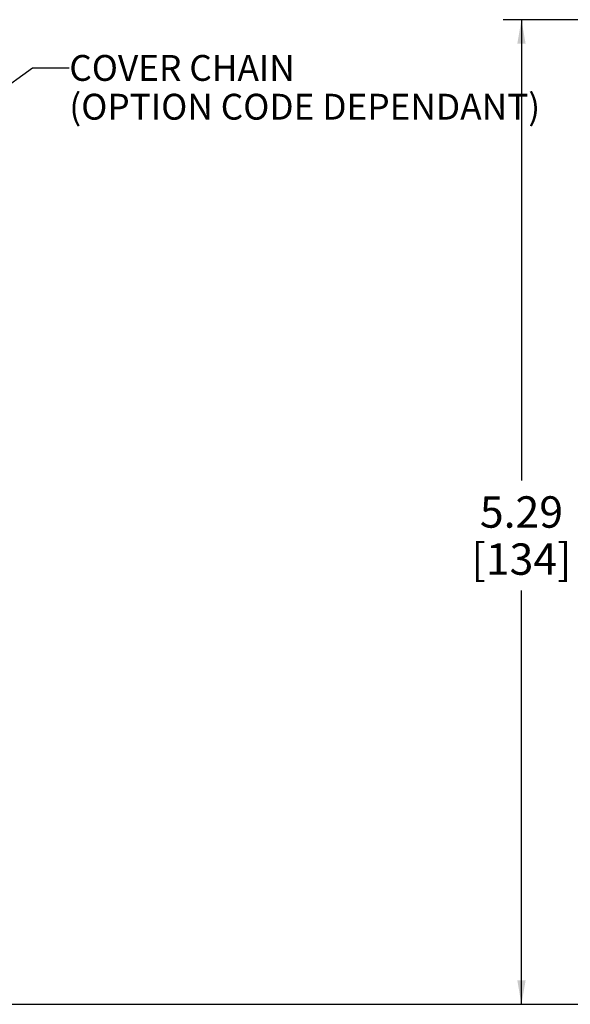
# Paper-space layout '00214-7000_1_4' of a CAD drawing. Units: inches. Extents: x 0 to 34, y 0 to 22.
# Drawn here: x 22.7 to 25.7, y 4.2 to 9.5 of the extents above; entities that cross this region are included whole.
import ezdxf

# ---------------------------------------------------------------- set-up
doc = ezdxf.new("R2010")
doc.units = ezdxf.units.IN
doc.header["$LTSCALE"] = 1.87
doc.header["$MEASUREMENT"] = 0
doc.layers.get('0').update_dxf_attribs({"linetype": 'CONTINUOUS'})
doc.styles.get("Standard").update_dxf_attribs({"font": 'txt', "width": 0.8})
doc.dimstyles.new('DIMSTYLE_8', dxfattribs={"dimtxt": 0.17, "dimasz": 0.13, "dimexe": 0.1, "dimexo": 0.0625, "dimgap": 0.085, "dimtad": 0, "dimtih": 1, "dimtoh": 1, "dimzin": 4, "dimdsep": 46, "dimtxsty": 'STANDARD', "dimblk": '_FILLED', "dimblk1": '_FILLED', "dimblk2": '_FILLED', "dimcen": 0.09, "dimadec": 3, "dimazin": 1, "dimtp": 0.01, "dimtm": 0.01, "dimtfac": 1, "dimtofl": 0, "dimtmove": 0, "dimatfit": 3, "dimldrblk": '_FILLED', "dimfxl": 1, "dimtolj": 1, "dimtzin": 4, "dimarcsym": 0})
doc.dimstyles.get("Standard").update_dxf_attribs({"dimtxt": 0.14, "dimasz": 0.13, "dimexe": 0.1, "dimexo": 0.0625, "dimgap": 0.09, "dimtad": 0, "dimtih": 1, "dimtoh": 1, "dimdec": 3, "dimzin": 4, "dimdsep": 46, "dimtxsty": 'STANDARD', "dimblk": '_FILLED', "dimblk1": '_FILLED', "dimblk2": '_FILLED', "dimcen": 0.09, "dimadec": 3, "dimazin": 1, "dimtol": 1, "dimtp": 0.01, "dimtm": 0.01, "dimtfac": 1, "dimtdec": 3, "dimtofl": 0, "dimtmove": 0, "dimatfit": 3, "dimldrblk": '_FILLED', "dimfxl": 1, "dimtolj": 1, "dimtzin": 4, "dimarcsym": 0})

# ---------------------------------------------------------------- blocks, each defined once
blk = doc.blocks.new('_FILLED')
at = {"color": 0, "linetype": 'BYBLOCK'}
blk.add_solid([(0, 0), (-1, 0.173), (-1, -0.173)], dxfattribs=at)
blk = doc.blocks.new('*D29')
at = {"color": 2, "linetype": 'CONTINUOUS'}
for p, q in [((26.9271, 9.5065), (25.3436, 9.5065)), ((25.4436, 9.5065), (25.4436, 7.011)), ((25.4436, 4.1755), (25.4436, 6.416))]:
    blk.add_line(p, q, dxfattribs=at)
at = {"color": 2, "linetype": 'CONTINUOUS', "xscale": 0.13, "yscale": 0.13, "zscale": 0.13}
for p, rotation in [((25.4436, 9.5065), 90), ((25.4436, 4.1755), 270)]:
    blk.add_blockref('_FILLED', p, dxfattribs=dict(at, rotation=rotation))
at = {"color": 2, "linetype": 'CONTINUOUS', "insert": (25.4436, 6.926), "char_height": 0.17, "width": 0.746786, "attachment_point": 2, "line_spacing_factor": 0.9}
blk.add_mtext('5.29\\P[134]', dxfattribs=at)

psp = doc.layouts.new('00214-7000_1_4')

# ---------------------------------------------------------------- linework, layer by layer
at = {"color": 7, "linetype": 'CONTINUOUS'}
psp.add_line((11.4353, 4.1755), (32.5617, 4.1755), dxfattribs=at)

# ---------------------------------------------------------------- texts
at = {"color": 2, "linetype": 'CONTINUOUS', "insert": (22.9946, 9.3154), "char_height": 0.14, "width": 3.7, "attachment_point": 1, "line_spacing_factor": 0.9}
psp.add_mtext('COVER CHAIN \\P(OPTION CODE DEPENDANT)', dxfattribs=at)

# ---------------------------------------------------------------- dimensions: what is measured, and where the dimension line sits
at = {"color": 2, "linetype": 'CONTINUOUS'}
dim = psp.add_linear_dim(base=(25.4436, 4.1755), p1=(26.9896, 9.5065), p2=(32.5617, 4.1755), angle=270, text='5.29\\P[134]\\P[]', dimstyle='DIMSTYLE_8', dxfattribs=at)
dim.commit()
dim.dimension.update_dxf_attribs({"geometry": '*D29', "text_midpoint": (25.4436, 6.7135), "dimtype": 160})

# ---------------------------------------------------------------- leaders
psp.add_leader([(21.5881, 8.3724), (22.7946, 9.2454), (22.9946, 9.2454)], dimstyle='STANDARD', override={"dimtad": 0}, dxfattribs=at)

doc.saveas('drawing.dxf')
